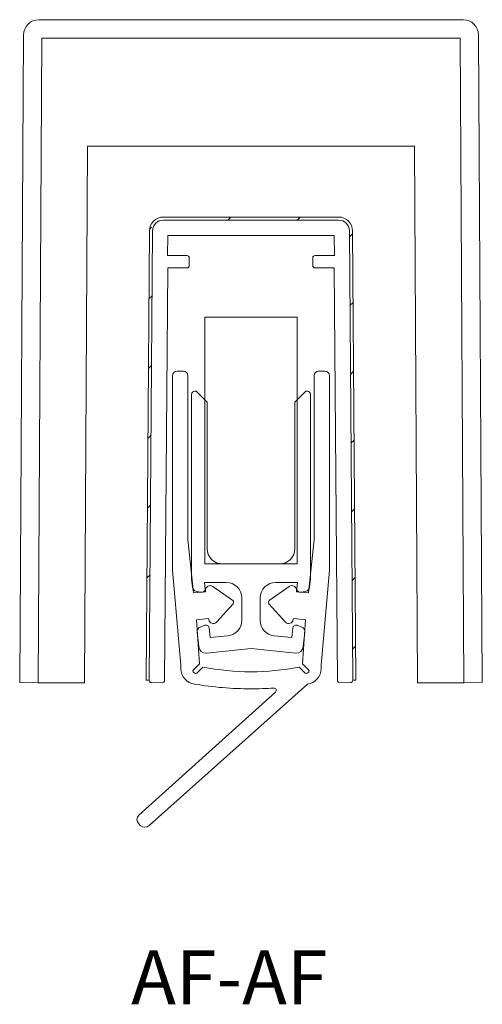
# Model space of a CAD drawing. Units: millimetres. Extents: x -5406 to 6260, y -630 to 1043.
# Drawn here: x 5206 to 5236, y -601 to -537 of the extents above; entities that cross this region are included whole.
import ezdxf

# ---------------------------------------------------------------- set-up
doc = ezdxf.new("R2010")
doc.units = ezdxf.units.MM
doc.layers.add('LINIEN-DÜNN', color=7, linetype='Continuous')
doc.styles.add('SLDTEXTSTYLE0', font='TXT', dxfattribs={"width": 0.605})

# ---------------------------------------------------------------- blocks, each defined once
blk = doc.blocks.new('SW_HATCH_0')
at = {"color": 0, "linetype": 'Continuous', "lineweight": 0}
for p, q in [((5.11, 5.11), (4.91, 4.91)), ((9.4, 4.91), (9.6, 5.11)), ((-0.161, 4.329), (-0.045, 4.445)), ((12.997, 4.017), (12.799, 3.818)), ((0, 0), (-0.202, -0.202)), ((12.832, -0.639), (13.03, -0.44)), ((-0.235, -4.725), (-0.034, -4.524)), ((13.063, -4.897), (12.865, -5.096)), ((-0.067, -9.048), (-0.269, -9.249)), ((12.898, -9.553), (13.097, -9.354)), ((-0.302, -13.773), (-0.101, -13.571)), ((13.13, -13.811), (12.931, -14.01)), ((-0.134, -18.095), (-0.336, -18.297)), ((12.964, -18.467), (13.163, -18.268)), ((13.196, -22.725), (12.997, -22.924))]:
    blk.add_line(p, q, dxfattribs=at)

msp = doc.modelspace()

# ---------------------------------------------------------------- linework, layer by layer
at = {"color": 7, "linetype": 'Continuous', "lineweight": 15}
for p, q in [((5207.428, -537.294), (5234.94, -537.294)), ((5206.184, -580.294), (5206.428, -538.288)), ((5235.94, -538.288), (5236.184, -580.294)), ((5207.384, -580.301), (5207.627, -538.494)), ((5207.627, -538.494), (5234.741, -538.494)), ((5234.741, -538.494), (5234.984, -580.301)), ((5210.586, -545.494), (5210.384, -580.318)), ((5231.782, -545.494), (5210.586, -545.494)), ((5231.984, -580.318), (5231.782, -545.494)), ((5215.502, -550.094), (5226.866, -550.094)), ((5226.866, -550.294), (5215.502, -550.294)), ((5214.385, -580.142), (5214.602, -550.987)), ((5214.802, -550.988), (5214.585, -580.144)), ((5227.783, -580.144), (5227.566, -550.988)), ((5227.766, -550.987), (5227.983, -580.142)), ((5215.774, -552.594), (5215.784, -551.294)), ((5215.784, -551.294), (5226.584, -551.294)), ((5226.584, -551.294), (5226.594, -552.594)), ((5217.034, -552.594), (5215.774, -552.594)), ((5217.184, -553.244), (5217.184, -552.744)), ((5225.184, -552.744), (5225.184, -553.244)), ((5226.594, -552.594), (5225.334, -552.594)), ((5215.585, -580.151), (5215.784, -553.394)), ((5215.784, -553.394), (5217.034, -553.394)), ((5225.334, -553.394), (5226.584, -553.394)), ((5226.584, -553.394), (5226.783, -580.151)), ((5218.184, -556.594), (5218.184, -572.594)), ((5224.184, -556.594), (5218.184, -556.594)), ((5224.184, -572.594), (5224.184, -556.594)), ((5216.796, -560.092), (5216.396, -560.092)), ((5225.972, -560.092), (5225.572, -560.092)), ((5216.096, -560.392), (5216.096, -572.99)), ((5217.096, -571.019), (5217.096, -560.392)), ((5225.272, -560.392), (5225.272, -571.019)), ((5226.272, -572.99), (5226.272, -560.392)), ((5217.334, -561.594), (5217.334, -573.594)), ((5217.634, -561.394), (5217.534, -561.394)), ((5218.334, -562.094), (5217.634, -561.394)), ((5224.734, -561.394), (5224.034, -562.094)), ((5224.834, -561.394), (5224.734, -561.394)), ((5225.034, -573.594), (5225.034, -561.594)), ((5218.334, -571.594), (5218.334, -562.094)), ((5224.034, -562.094), (5224.034, -571.594)), ((5217.45, -574.479), (5217.096, -571.019)), ((5225.272, -571.019), (5224.918, -574.479)), ((5218.184, -572.594), (5224.184, -572.594)), ((5223.034, -572.594), (5219.334, -572.594)), ((5216.096, -572.99), (5216.637, -579.155)), ((5225.731, -579.155), (5226.272, -572.99)), ((5217.334, -573.594), (5217.388, -574.108)), ((5218.159, -573.794), (5219.584, -573.794)), ((5218.203, -574.205), (5218.159, -573.794)), ((5219.996, -574.967), (5218.707, -574.053)), ((5223.661, -574.053), (5222.372, -574.967)), ((5222.784, -573.794), (5224.209, -573.794)), ((5224.209, -573.794), (5224.165, -574.205)), ((5224.98, -574.108), (5225.034, -573.594)), ((5218.243, -574.398), (5217.45, -574.479)), ((5217.64, -574.373), (5217.97, -574.426)), ((5218.236, -574.331), (5218.243, -574.398)), ((5220.584, -574.794), (5220.584, -576.258)), ((5221.784, -576.258), (5221.784, -574.794)), ((5224.125, -574.398), (5224.132, -574.331)), ((5224.918, -574.479), (5224.125, -574.398)), ((5224.398, -574.426), (5224.728, -574.373)), ((5218.961, -576.362), (5220.021, -575.19)), ((5222.347, -575.19), (5223.407, -576.362)), ((5217.641, -576.219), (5218.433, -576.126)), ((5217.836, -579.076), (5217.641, -576.219)), ((5218.199, -576.578), (5217.884, -576.699)), ((5218.433, -576.126), (5218.44, -576.193)), ((5223.928, -576.193), (5223.935, -576.126)), ((5223.935, -576.126), (5224.727, -576.219)), ((5224.484, -576.699), (5224.169, -576.578)), ((5224.727, -576.219), (5224.532, -579.077)), ((5217.693, -577.01), (5217.791, -577.946)), ((5218.536, -577.374), (5218.469, -576.744)), ((5219.688, -577.253), (5218.536, -577.374)), ((5223.832, -577.374), (5222.679, -577.253)), ((5223.898, -576.744), (5223.832, -577.374)), ((5224.577, -577.946), (5224.675, -577.01)), ((5218.289, -578.394), (5221.184, -578.089)), ((5221.184, -578.089), (5224.079, -578.394)), ((5216.637, -579.155), (5216.637, -579.392)), ((5217.448, -579.464), (5217.836, -579.076)), ((5224.532, -579.077), (5224.92, -579.464)), ((5225.731, -579.392), (5225.731, -579.155)), ((5218.054, -579.292), (5217.665, -579.681)), ((5224.703, -579.681), (5224.314, -579.292)), ((5207.384, -580.301), (5206.184, -580.294)), ((5210.384, -580.318), (5207.384, -580.301)), ((5214.585, -580.144), (5214.385, -580.142)), ((5214.573, -589.558), (5224.846, -580.386)), ((5214.734, -580.295), (5215.434, -580.3)), ((5226.934, -580.3), (5227.634, -580.295)), ((5227.983, -580.142), (5227.783, -580.144)), ((5234.984, -580.301), (5231.984, -580.318)), ((5236.184, -580.294), (5234.984, -580.301)), ((5222.771, -580.909), (5213.901, -588.886)), ((5213.901, -589.452), (5214.007, -589.558))]:
    msp.add_line(p, q, dxfattribs=at)
for centre, radius, start, end in [((5207.428, -538.294), 1, 90, 179.66689), ((5234.94, -538.294), 1, 0.33311, 90), ((5215.502, -550.994), 0.9, 90, 179.57416), ((5215.502, -550.994), 0.7, 90, 179.57416), ((5226.866, -550.994), 0.9, 0.42584, 90), ((5226.866, -550.994), 0.7, 0.42584, 90), ((5217.034, -552.744), 0.15, 0, 90), ((5225.334, -552.744), 0.15, 90, 180), ((5217.034, -553.244), 0.15, 270, 0), ((5225.334, -553.244), 0.15, 180, 270), ((5216.396, -560.392), 0.3, 90, 180), ((5216.796, -560.392), 0.3, 0, 90), ((5225.572, -560.392), 0.3, 90, 180), ((5225.972, -560.392), 0.3, 0, 90), ((5217.534, -561.594), 0.2, 90, 180), ((5224.834, -561.594), 0.2, 0, 90), ((5219.334, -571.594), 1, 180, 270), ((5223.034, -571.594), 1, 270, 0), ((5217.686, -574.077), 0.3, 186, 261), ((5218.534, -574.298), 0.3, 54.66342, 186.34582), ((5219.584, -574.794), 1, 0, 90), ((5222.784, -574.794), 1, 90, 180), ((5223.834, -574.298), 0.3, 353.65418, 125.33658), ((5224.681, -574.077), 0.3, 279, 354), ((5218.002, -574.226), 0.202, 261, 6), ((5224.366, -574.226), 0.202, 174, 279), ((5219.909, -575.089), 0.15, 317.86706, 54.66342), ((5222.459, -575.089), 0.15, 125.33658, 222.13294), ((5217.991, -576.979), 0.3, 111, 186), ((5218.271, -576.765), 0.2, 6, 111), ((5218.738, -576.16), 0.3, 186.18456, 317.86706), ((5219.584, -576.258), 1, 276, 0), ((5222.784, -576.258), 1, 180, 264), ((5223.63, -576.16), 0.3, 222.13294, 353.81544), ((5224.097, -576.765), 0.2, 69, 174), ((5224.376, -576.979), 0.3, 354, 69), ((5218.289, -577.894), 0.5, 186, 270), ((5224.079, -577.894), 0.5, 270, 354), ((5217.637, -579.392), 1, 180, 263.36804), ((5217.519, -579.535), 0.1, 135, 217.30594), ((5217.837, -579.292), 0.5, 217.30594, 232.69406), ((5217.595, -579.611), 0.1, 232.69406, 315), ((5221.411, -560.748), 18.846, 259.73966, 269.30955), ((5220.957, -560.748), 18.846, 270.69045, 280.26034), ((5224.773, -579.611), 0.1, 225, 307.30594), ((5224.531, -579.292), 0.5, 307.30594, 322.69406), ((5224.731, -579.392), 1, 276.63196, 0), ((5224.849, -579.535), 0.1, 322.69406, 45), ((5214.735, -580.145), 0.15, 179.57416, 269.57416), ((5215.435, -580.15), 0.15, 269.57416, 359.57416), ((5221.066, -560.083), 20.61, 260.09773, 270.32853), ((5226.933, -580.15), 0.15, 180.42584, 270.42584), ((5227.633, -580.145), 0.15, 270.42584, 0.42584), ((5221.302, -560.083), 20.61, 269.67147, 273.78031), ((5222.671, -580.798), 0.15, 311.9666, 93.78031), ((5214.184, -589.169), 0.4, 135, 225), ((5214.29, -589.275), 0.4, 225, 315)]:
    msp.add_arc(centre, radius, start, end, dxfattribs=at)

# ---------------------------------------------------------------- block references
at = {"color": 7, "linetype": 'Continuous', "lineweight": 0}
msp.add_blockref('SW_HATCH_0', (5214.77, -555.204), dxfattribs=at)

# ---------------------------------------------------------------- texts
at = {"layer": 'LINIEN-DÜNN', "insert": (5213.412, -597.66), "char_height": 3.5, "attachment_point": 1, "style": 'SLDTEXTSTYLE0'}
msp.add_mtext('AF-AF', dxfattribs=at)

doc.saveas('drawing.dxf')
